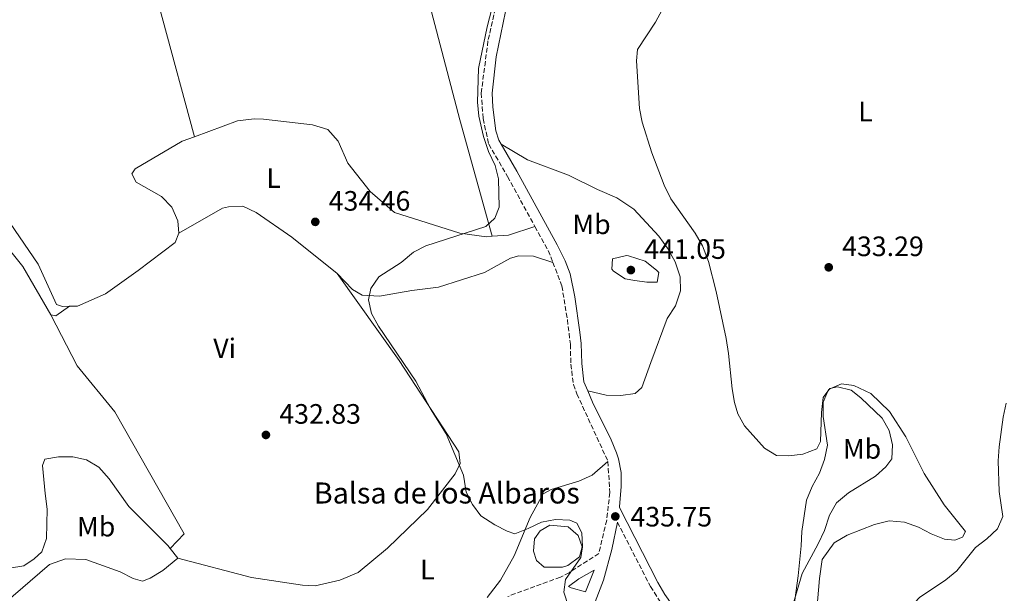
# Model space of a CAD drawing. Units: metres. Extents: x 611230 to 614689, y 4706189 to 4708557.
# Drawn here: x 613757 to 614109, y 4707110 to 4707315 of the extents above; entities that cross this region are included whole.
import ezdxf
from ezdxf.enums import TextEntityAlignment as Align

# ---------------------------------------------------------------- set-up
doc = ezdxf.new("R2010")
doc.units = ezdxf.units.M
doc.header["$MEASUREMENT"] = 0
doc.linetypes.add('DGN Style 3', pattern=[2.435890702152634, 1.739921930109024, -0.6959687720436097])
for name, color, linetype, lineweight in [('Balsa-alberca', 142, 'Continuous', 0), ('Camino', 7, 'DGN Style 3', 0), ('Cota de punto acotado terreno', 7, 'Continuous', 0), ('Curva de nivel intermedia', 30, 'Continuous', 0), ('Etiqueta de uso rústico', 92, 'Continuous', 0), ('Línea de cambio de uso (parcela vista)', 92, 'Continuous', 0), ('Margen derecho', 7, 'Continuous', 0), ('Punto acotado terreno (símbolo)', 7, 'Continuous', 0), ('Texto de Balsa-alberca', 4, 'Continuous', 0)]:
    doc.layers.add(name, color=color, linetype=linetype, lineweight=lineweight)
doc.styles.add('Style-Arial', font='arial.ttf')

# ---------------------------------------------------------------- blocks, each defined once
blk = doc.blocks.new('5PATER')
at = {"layer": 'Punto acotado terreno (símbolo)', "linetype": 'Continuous', "lineweight": 0}
h = blk.add_hatch(color=51, dxfattribs=at)
edge = h.paths.add_edge_path()
edge.add_ellipse((0, 0), major_axis=(-0.1095731443231308, -0.1110710700762829), ratio=0.9994222409660317, start_angle=0, end_angle=360)

msp = doc.modelspace()

# ---------------------------------------------------------------- linework, layer by layer
at = {"layer": 'Balsa-alberca', "color": 142, "linetype": 'Continuous', "lineweight": 0, "elevation": 434.5800000000017, "flags": 128}
msp.add_lwpolyline([(613956.9600000001, 4707123.430000001), (613952.7599999999, 4707120.34), (613950.9299999997, 4707119.800000001), (613944.3700000001, 4707119.82), (613941.6399999997, 4707122.199999999), (613940.5499999998, 4707125.49), (613940.9299999997, 4707129.859999999), (613942.9400000004, 4707132.779999999), (613946.4199999999, 4707134.77), (613952.9800000006, 4707134.210000001), (613956.4400000004, 4707131.09), (613957.8899999997, 4707127.08), (613956.9600000001, 4707123.430000001)], close=True, dxfattribs=at)
at = {"layer": 'Balsa-alberca', "color": 142, "linetype": 'Continuous', "lineweight": 0}
msp.add_polyline3d([(613956.9600000001, 4707123.430000001, 434.5800000000018), (613952.7599999999, 4707120.34, 434.5800000000018), (613950.9299999997, 4707119.800000001, 434.5800000000018), (613944.3700000001, 4707119.82, 434.5800000000018), (613941.6399999997, 4707122.199999999, 434.5800000000018), (613940.5499999998, 4707125.49, 434.5800000000018), (613940.9299999997, 4707129.859999999, 434.4700000000012), (613942.9400000004, 4707132.779999999, 434.4700000000012), (613946.4199999999, 4707134.77, 434.3500000000058), (613952.9800000006, 4707134.210000001, 434.5800000000018), (613956.4400000004, 4707131.09, 434.820000000007), (613957.8899999997, 4707127.08, 434.820000000007), (613956.9600000001, 4707123.430000001, 434.5800000000018)], dxfattribs=at)
at = {"layer": 'Camino', "color": 7, "linetype": 'DGN Style 3', "lineweight": 0, "extrusion": (0.009571276836294931, 0.04394594059843928, 0.9989880604715162), "elevation": 213176.1151720323, "flags": 128}
msp.add_lwpolyline([(401859.3647288011, -4725262.901819998), (401852.4241065915, -4725254.897579663), (401850.3958994114, -4725251.784819531)], dxfattribs=at)
at = {"layer": 'Camino', "color": 7, "linetype": 'DGN Style 3', "lineweight": 0}
for points in [[(613872.6599999988, 4707503.430000001, 439.1699999999984), (613884.199999999, 4707498.699999999, 438.5500000000029), (613887.8400000001, 4707496.140000001, 438.4400000000024), (613897.2899999982, 4707486.630000002, 438.0899999999966), (613908.0199999993, 4707475.470000002, 436.6900000000024), (613922.3899999993, 4707458.820000002, 436.6900000000024), (613936.7500000002, 4707442.359999999, 436.1000000000058), (613940.3799999979, 4707435.600000001, 436.4499999999971), (613945.2699999985, 4707424.640000002, 436.2200000000012), (613947.4299999999, 4707415.33, 436.2200000000012), (613947.0299999998, 4707404.940000001, 435.8699999999953), (613945.379999998, 4707398.920000001, 435.5200000000041), (613938.0100000009, 4707375.230000001, 435.0500000000029), (613936.6999999988, 4707363.740000002, 434.820000000007), (613936.300000001, 4707351.880000002, 434.699999999997), (613935.36, 4707344.410000003, 434.820000000007), (613928.0100000007, 4707324, 434.820000000007), (613924.3099999992, 4707307.59, 434.820000000007), (613921.8799999995, 4707288.99, 435.0500000000029), (613922.5900000003, 4707279.869999999, 435.0500000000029), (613924.5599999973, 4707270.74, 435.1699999999983), (613931.2800000008, 4707259.230000001, 435.5200000000041), (613941.0799999975, 4707241.300000001, 436.2100000000065)], [(613947.479999999, 4707228.540000002, 436.7100000000065), (613950.6799999999, 4707220.130000001, 437.0399999999937), (613952.6499999991, 4707208.090000001, 437.3899999999995), (613953.7199999975, 4707199.330000001, 437.5), (613953.8799999985, 4707192.220000001, 437.8500000000058), (613954.769999998, 4707184.920000001, 437.9700000000012), (613956.0399999976, 4707181.630000004, 437.9700000000012), (613967.1000000017, 4707157.52, 437.1499999999942)], [(613967.1000000017, 4707157.52, 437.1499999999942), (613967.7899999979, 4707146.390000001, 435.9900000000054), (613966.6700000004, 4707136.540000002, 435.75), (613963.8599999985, 4707124.7, 435.75), (613953.2600000015, 4707117.800000003, 435.0500000000029), (613950.1499999979, 4707116.160000003, 434.820000000007), (613931.339999999, 4707109.290000001, 433.8800000000046)], [(613970.489999998, 4707135.869999999, 435.75), (613982.2800000008, 4707112.850000001, 437.1499999999942), (613987.5100000012, 4707104.61, 437.5500000000029), (613989.7199999974, 4707101.52, 437.6199999999953), (613997.1799999983, 4707094.020000001, 437.5), (614001.3599999981, 4707089.440000001, 436.9199999999983), (614002.6299999978, 4707087.430000001, 436.9199999999983), (614004.2699999984, 4707082.67, 436.8899999999994), (614005.3199999989, 4707072.830000001, 436.3300000000017), (614006.3999999985, 4707065.710000002, 436.3300000000017), (614008.760000001, 4707062.060000001, 436.3300000000017)]]:
    msp.add_polyline3d(points, dxfattribs=at)
at = {"layer": 'Curva de nivel intermedia', "color": 30, "linetype": 'Continuous', "lineweight": 0, "flags": 128}
for points, elevation in [([(613926.6500000017, 4707322.909999999), (613923.9699999995, 4707312.619999998), (613920.9200000007, 4707297.75), (613920.5300000019, 4707285.77), (613921.0500000003, 4707280.779999998), (613922.7100000011, 4707273.470000001), (613924.5300000005, 4707268.149999999), (613926.8399999995, 4707263.160000001), (613928.1000000001, 4707258.33), (613928.2499999999, 4707248.289999999), (613926.7800000013, 4707244.279999998), (613923.4900000012, 4707241.369999997), (613902.1600000008, 4707234.499999999), (613897.7400000019, 4707232.149999999), (613893.3499999997, 4707228.509999999), (613885.3099999998, 4707223.429999998), (613882.5600000005, 4707219.239999999), (613881.6399999997, 4707215.189999999), (613882.7200000014, 4707210.300000001), (613885.2600000006, 4707205.730000001), (613898.550000001, 4707186.109999999), (613903.8100000003, 4707176.25), (613909.4100000019, 4707167.37), (613915.5700000019, 4707152.56), (613916.4800000016, 4707146.569999999), (613918.8200000018, 4707142.15), (613921.7300000021, 4707138.130000002), (613926.7300000021, 4707134.869999998), (613931.2000000003, 4707132.630000001), (613933.9299999995, 4707131.71), (613938.6800000014, 4707133.519999998), (613943.4300000012, 4707135.880000001), (613948.3500000008, 4707136.770000001), (613953.4600000004, 4707136.58), (613956.0100000007, 4707135.470000001), (613957.8400000014, 4707132.069999999), (613957.9900000012, 4707127.080000001), (613957.4400000013, 4707123.25), (613951.9400000006, 4707115.42), (613951.3799999994, 4707110.86), (613953.0100000012, 4707105.75)], 435.0000000000001), ([(614031.8600000016, 4707102.13), (614036.4100000003, 4707117.539999999), (614042.1300000001, 4707128.149999999), (614044.3699999996, 4707132.84), (614046.2400000006, 4707138.319999999), (614048.7000000015, 4707142.680000001), (614052.9100000004, 4707146.319999999), (614062.5500000007, 4707152.220000001), (614066.2499999999, 4707155.579999999), (614068.3900000012, 4707158.42), (614068.6500000005, 4707163.42), (614067.4900000005, 4707168.560000001), (614065.0300000017, 4707172.909999998), (614057.3899999997, 4707180.230000001), (614053.9299999997, 4707182.980000001), (614049.01, 4707184.09), (614046.2699999996, 4707183.550000001), (614043.8900000014, 4707180.269999999), (614043.3300000003, 4707174.980000001), (614042.9300000003, 4707164.59), (614041.6500000019, 4707162.039999999), (614036.7099999997, 4707160.039999999), (614031.6100000013, 4707159.509999999), (614027.2999999997, 4707159.619999998), (614023.0400000017, 4707162.27), (614015.9000000001, 4707170.189999999), (614013.4100000003, 4707174.520000001), (614012.3000000016, 4707178.56), (614011.4299999998, 4707183.470000001), (614010.1900000017, 4707196.060000001), (614009.2900000007, 4707201.349999999), (614005.7800000015, 4707218.210000001), (614002.9899999998, 4707228.92), (614000.8200000017, 4707234.4), (613998.2800000003, 4707238.960000001), (613989.5600000009, 4707251.210000002), (613987.2000000004, 4707256.140000001), (613982.7400000013, 4707267.630000001), (613979.3200000015, 4707278.630000001), (613978.3400000002, 4707283.53), (613977.3000000009, 4707300.499999999), (613977.6699999997, 4707304.51), (613984.1000000003, 4707314.310000001), (613986.4699999996, 4707318.720000001)], 435.0000000000001), ([(613984.6900000004, 4707221.499999999), (613980.9900000012, 4707221.510000001), (613976.7100000008, 4707222.099999999), (613973.2999999999, 4707222.680000001), (613969.1, 4707225.429999999), (613968.4600000007, 4707226.109999998), (613968.7600000004, 4707229.820000002), (613973.6799999999, 4707231.05), (613974.4600000001, 4707230.939999999), (613980.4400000013, 4707228.929999999), (613984.4600000002, 4707225.829999999), (613985.2699999993, 4707224.92), (613984.6900000004, 4707221.499999999)], 440), ([(614109.2300000002, 4707178.359999998), (614108.1200000015, 4707173.250000001), (614106.7800000005, 4707162.740000002), (614106.4299999995, 4707157.75), (614106.7699999993, 4707146.810000001), (614108.020000001, 4707137.859999998), (614106.1800000013, 4707133.489999999), (614102.3400000014, 4707129.859999999), (614098.3200000003, 4707126.77), (614091.6000000013, 4707118.439999999), (614087.7000000009, 4707115.300000002), (614078.3500000011, 4707108.929999999), (614074.9, 4707105.31), (614071.7700000008, 4707100.010000001), (614070.860000001, 4707095.109999998), (614070.6599999999, 4707089.449999999), (614071.0199999998, 4707083.640000001), (614072.8000000013, 4707073.760000001), (614076.9699999999, 4707063.349999999), (614079.5100000012, 4707058.409999999), (614082.7700000001, 4707050.56), (614085.3800000009, 4707046.92), (614092.0400000017, 4707039.41)], 430)]:
    msp.add_lwpolyline(points, dxfattribs=dict(at, elevation=elevation))
at = {"layer": 'Línea de cambio de uso (parcela vista)', "color": 92, "linetype": 'Continuous', "lineweight": 0, "extrusion": (-0.08066599174599196, 0.1164803242463426, 0.989911779826416), "elevation": 499208.6362554479, "flags": 128}
msp.add_lwpolyline([(-3184698.164494546, -3484749.859057294), (-3184703.187639674, -3484746.824158116), (-3184712.698710201, -3484743.930417039)], dxfattribs=at)
at = {"layer": 'Línea de cambio de uso (parcela vista)', "color": 92, "linetype": 'Continuous', "lineweight": 0, "extrusion": (0.1039955468076635, 0.09383919192664239, 0.9901409658744202), "elevation": 505977.0355257809, "flags": 128}
msp.add_lwpolyline([(3083631.058871671, -3573512.047367007), (3083616.550109233, -3573511.190680076), (3083597.109322505, -3573507.05002658)], dxfattribs=at)
at = {"layer": 'Línea de cambio de uso (parcela vista)', "color": 92, "linetype": 'Continuous', "lineweight": 0, "extrusion": (-0.01943559185167419, -0.09560210027748375, 0.995229871030763), "elevation": -461518.8081572813, "flags": 128}
msp.add_lwpolyline([(-336312.5212296948, 4712582.180447618), (-336310.6640005754, 4712582.180447618), (-336306.5042014868, 4712586.485592395)], dxfattribs=at)
at = {"layer": 'Línea de cambio de uso (parcela vista)', "color": 92, "linetype": 'Continuous', "lineweight": 0, "extrusion": (-0.03683895464067509, 0.04645500530544355, 0.9982408646729775), "elevation": 196489.6066202532, "flags": 128}
msp.add_lwpolyline([(-3405698.773515473, -3300966.741861492), (-3405698.773515473, -3300971.127166498)], dxfattribs=at)
at = {"layer": 'Línea de cambio de uso (parcela vista)', "color": 92, "linetype": 'Continuous', "lineweight": 0}
for points in [[(613859.7400000002, 4707485.220000001, 438.7899999999936), (613855.0700000003, 4707478.310000001, 438.5800000000018), (613847.2000000002, 4707468.480000001, 438.1199999999953), (613844.4600000001, 4707465.930000001, 438), (613839.8899999997, 4707463.029999999, 438.1199999999953), (613822.3600000005, 4707457.970000001, 437.6499999999942), (613771.4199999999, 4707443.17, 433.8000000000029), (613796.5300000003, 4707358.630000001, 432.5099999999948), (613819.6299999999, 4707273.42, 432.0299999999989)], [(613859.7400000002, 4707485.220000001, 438.7899999999936), (613867.4900000002, 4707456.01, 435.75), (613880.4900000002, 4707408.359999999, 434.1199999999953), (613914.2199999997, 4707279.470000001, 434), (613925.79, 4707237.850000001, 435.3699999999953)], [(613639.6100000005, 4707248.949999999, 429.7299999999959), (613645.4400000004, 4707249.300000001, 430.3099999999977), (613650.3799999999, 4707251.109999999, 431.0099999999948), (613655.1299999999, 4707254.74, 431.3600000000006), (613660.7999999998, 4707260.380000001, 431.3600000000006), (613671.9500000002, 4707269.470000001, 431.4799999999959), (613679.6299999999, 4707273.279999999, 431.4799999999959), (613704.8200000003, 4707280.140000001, 431.6000000000058), (613727.4600000001, 4707285.720000001, 431.6000000000058), (613732.5700000003, 4707285.710000001, 431.6000000000058), (613737.1200000001, 4707283.869999999, 431.6000000000058), (613740.0300000003, 4707280.76, 431.6000000000058), (613742.0099999999, 4707269.99, 431.3600000000006), (613744.8899999997, 4707257.58, 431.3600000000006), (613747.0599999996, 4707252.279999999, 431.3600000000006), (613763.7699999996, 4707227.970000001, 431.4799999999959), (613770.2999999998, 4707213.539999999, 431.7100000000065), (613772.4800000006, 4707212.800000001, 431.7100000000065), (613775.0199999996, 4707212.880000001, 431.7700000000041)], [(613819.6299999999, 4707273.42, 432.0299999999989), (613834.8799999999, 4707279.02, 432.3000000000029), (613840.9000000004, 4707279.730000001, 432.3000000000029), (613844.1900000004, 4707279.720000001, 432.3000000000029), (613861.6900000004, 4707277.67, 432.4100000000035), (613867.1600000003, 4707276.01, 432.6499999999942), (613870.7999999998, 4707271.800000001, 433.3500000000058), (613874.2400000002, 4707263.949999999, 434.0500000000029), (613882.2400000002, 4707253.890000001, 434.2799999999989), (613890.9699999997, 4707246.380000001, 434.75), (613914.2999999998, 4707239.02, 435.2200000000012), (613923.7800000003, 4707237.710000001, 435.2200000000012), (613925.79, 4707237.850000001, 435.3699999999953)], [(613813.9699999997, 4707238.949999999, 433), (613813.6200000001, 4707243.33, 433.1100000000006), (613811.4400000004, 4707248.26, 433), (613807.8099999996, 4707252.100000001, 432.8800000000047), (613798.7000000002, 4707257.24, 431.8300000000018), (613797.25, 4707260.16, 431.4799999999959), (613798.3499999996, 4707261.980000001, 431.6000000000058), (613815.1600000003, 4707271.779999999, 431.9499999999971), (613819.6299999999, 4707273.42, 432.0299999999989)], [(613959.9100000003, 4707182.689999999, 437.9400000000023), (613966.4699999997, 4707181.210000001, 437.9400000000023), (613971.7599999999, 4707181.01, 437.9400000000023), (613976.8700000001, 4707181.720000001, 437.8300000000018), (613979.2400000002, 4707183.9, 437.5899999999965), (613982.3700000001, 4707192.83, 437.4799999999959), (613988.2599999999, 4707208.5, 436.7799999999989), (613991.1900000004, 4707213.060000001, 436.3099999999977), (613993.0300000003, 4707218.34, 436.0800000000018), (613992.8600000005, 4707223.449999999, 435.9600000000065), (613991.0499999998, 4707228.74, 435.8399999999965), (613988.3300000001, 4707233.680000001, 435.8399999999965), (613985.2400000002, 4707237.880000001, 435.9600000000065), (613976.3300000001, 4707247.58, 435.9600000000065), (613970.3200000003, 4707251.609999999, 436.1900000000023), (613963.4000000004, 4707254.550000001, 436.1900000000023), (613953.0199999996, 4707259.689999999, 436.070000000007), (613938.4400000004, 4707265.199999999, 435.6100000000006), (613929.0199999996, 4707270.789999999, 435.2100000000065)], [(613870.4900000002, 4707224.57, 434.0200000000041), (613854.29, 4707237.57, 434.1399999999995), (613841.5499999998, 4707246.359999999, 433.7899999999936), (613836.8099999996, 4707248.560000001, 433.8999999999942), (613831.7000000002, 4707248.4, 433.7899999999936), (613829.5099999999, 4707247.859999999, 433.8999999999942), (613813.9699999997, 4707238.949999999, 433)], [(613775.0199999996, 4707212.880000001, 431.7700000000041), (613777.7699999996, 4707212.970000001, 431.8300000000018), (613787.8200000003, 4707217.32, 432.179999999993), (613799.5199999996, 4707225.680000001, 432.5299999999989), (613812.6799999997, 4707235.67, 432.8800000000047), (613813.9699999997, 4707238.949999999, 433)], [(613947.4800000006, 4707228.539999999, 436.7100000000065), (613940.5499999998, 4707230.75, 436.3500000000058), (613935.2599999999, 4707230.939999999, 436.3500000000058), (613932.3399999999, 4707230.039999999, 436.3500000000058), (613923.0199999996, 4707224.960000001, 436.1199999999953), (613906.5899999999, 4707219.720000001, 435.3000000000029), (613897.0999999996, 4707218.470000001, 435.1900000000023), (613885.5999999996, 4707216.5, 434.4900000000052), (613879.4000000004, 4707216.880000001, 434.1399999999995), (613875.9400000004, 4707218.9, 434.1399999999995), (613870.4900000002, 4707224.57, 434.0200000000041)], [(613870.4900000002, 4707224.57, 434.0200000000041), (613892.6500000004, 4707193.49, 434.25), (613913.9000000004, 4707160.960000001, 434.7200000000012), (613914.4299999997, 4707156.76, 434.7200000000012), (613912.5999999996, 4707153.119999999, 434.6000000000058), (613902.7100000001, 4707140.380000001, 434.3699999999953), (613888.4400000004, 4707126.550000001, 434.1399999999995), (613878.0099999999, 4707117.83, 434.0200000000041), (613871.4400000004, 4707115.109999999, 433.7899999999936), (613862.6799999997, 4707113.130000001, 433.6699999999983), (613858.1200000001, 4707113.33, 433.5500000000029), (613839.8799999999, 4707116.119999999, 433.4400000000023), (613813.6299999999, 4707122.939999999, 433.1999999999971)], [(613768.2699999996, 4707209.880000001, 431.3500000000058), (613777.7000000002, 4707191.609999999, 431.1199999999953), (613791.1500000004, 4707175.16, 431.3500000000058), (613815.8300000001, 4707131.67, 432.75), (613810.9100000003, 4707126.369999999, 432.9400000000023)], [(614033.5, 4707105.350000001, 434.75), (614034.9900000002, 4707116.65, 434.8699999999953), (614036.1100000005, 4707127.41, 435.6900000000023), (614036.3099999996, 4707132.52, 435.6900000000023), (614037.9900000002, 4707143.640000001, 435.6900000000023), (614040.0099999999, 4707148.560000001, 435.6900000000023), (614042.5800000001, 4707153.300000001, 435.6900000000023), (614044.4100000003, 4707158.220000001, 435.570000000007), (614045.5199999996, 4707163.32, 435.3399999999965), (614043.9100000003, 4707173.539999999, 434.75), (614043.9299999997, 4707178.65, 434.5200000000041), (614045.7699999996, 4707183.210000001, 434.5200000000041), (614050.5099999999, 4707185.199999999, 434.5200000000041), (614054.8899999997, 4707184.640000001, 434.5200000000041), (614060.9000000004, 4707181.699999999, 434.5200000000041), (614067.6299999999, 4707175.300000001, 433.820000000007), (614073.4400000004, 4707166.34, 433), (614079.9699999997, 4707153.189999999, 432.4199999999983), (614087.0499999998, 4707142.039999999, 431.6000000000058), (614094.6900000004, 4707132.529999999, 431.25), (614093.5899999999, 4707130.529999999, 430.5500000000029), (614090.8499999996, 4707129.439999999, 430.5500000000029), (614087.2000000002, 4707129.82, 430.6699999999983), (614082.4600000001, 4707131.65, 431.1300000000047), (614077.9100000003, 4707134.039999999, 431.3699999999953), (614072.9900000002, 4707135.880000001, 431.4799999999959), (614067.5199999996, 4707136.26, 431.6000000000058), (614062.2199999997, 4707135, 431.6000000000058), (614052.54, 4707131.199999999, 432.070000000007), (614047.79, 4707128.470000001, 432.6499999999942), (614043.5800000001, 4707122.470000001, 432.7700000000041), (614042.6500000004, 4707115.720000001, 432.7700000000041), (614041.7000000002, 4707104.600000001, 432.7700000000041)], [(613810.9100000003, 4707126.369999999, 432.9400000000023), (613810, 4707127.52, 432.8500000000058), (613796.1799999997, 4707141.42, 432.5), (613789.0899999999, 4707151.289999999, 432.1499999999942), (613785.4600000001, 4707155.5, 431.8000000000029), (613781.0899999999, 4707158.07, 431.570000000007), (613776.1600000003, 4707159.17, 431.3300000000018), (613771.0599999996, 4707159.189999999, 431.2200000000012), (613766.1299999999, 4707158.289999999, 430.8699999999953), (613765.3899999997, 4707156.109999999, 430.6300000000047), (613766.2699999996, 4707146.07, 430.6300000000047), (613766.9900000002, 4707140.41, 430.9799999999959), (613766.7699999996, 4707130.02, 430.9799999999959), (613765.1200000001, 4707125.279999999, 430.8699999999953), (613762.3700000001, 4707122.730000001, 430.8699999999953), (613758.7199999997, 4707120.189999999, 430.8699999999953), (613748.3099999996, 4707118.58, 430.5200000000041), (613737.2100000001, 4707117.470000001, 430.4400000000023)], [(613923.9600000001, 4707108.939999999, 433.8999999999942), (613928.7199999997, 4707115.119999999, 434.25), (613933.6699999999, 4707123.869999999, 434.4900000000052), (613939.3700000001, 4707137.529999999, 435.3000000000029), (613943.9500000002, 4707145.91, 435.7700000000041), (613946.8700000001, 4707147.539999999, 436), (613956.7300000006, 4707150.430000001, 436.2400000000052), (613961.4800000006, 4707152.609999999, 436.4700000000012), (613967.0999999996, 4707157.52, 437.1499999999942)], [(613813.6299999999, 4707122.939999999, 433.1999999999971), (613808.3300000001, 4707118.58, 433.1999999999971), (613803.7599999999, 4707115.859999999, 433.1999999999971), (613801.0199999996, 4707114.77, 433.1999999999971), (613797.7400000002, 4707115.689999999, 432.9700000000012), (613793.0099999999, 4707118.08, 432.8500000000058), (613780.7999999998, 4707122.5, 432.6199999999953), (613773.5, 4707122.699999999, 432.3800000000047), (613767.8399999999, 4707120.710000001, 432.1499999999942), (613751.3799999999, 4707106.529999999, 432.5)]]:
    msp.add_polyline3d(points, dxfattribs=at)
at = {"layer": 'Margen derecho', "color": 7, "linetype": 'Continuous', "lineweight": 0}
for points in [[(613929.0199999987, 4707270.790000002, 435.2100000000063), (613928.2199999986, 4707272.160000003, 435.1699999999983), (613927.120000001, 4707275.45, 435.1000000000058), (613925.9799999989, 4707283.91, 435.0500000000029), (613925.7699999989, 4707288.890000002, 435.0500000000029), (613927.2399999973, 4707301.960000001, 434.8500000000059), (613930.510000002, 4707318.07, 434.820000000007)], [(613959.909999999, 4707182.689999999, 437.9400000000023), (613958.5599999989, 4707185.859999999, 437.9700000000012), (613957.7499999999, 4707192.490000002, 437.8500000000058), (613957.5899999988, 4707199.61, 437.5), (613957.1399999995, 4707203.680000001, 437.449999999997), (613955.3599999981, 4707216.230000001, 437.1900000000026), (613953.5799999967, 4707224.410000003, 436.9199999999983), (613951.8400000001, 4707229.100000001, 436.7400000000054), (613949.0399999992, 4707234.840000001, 436.5200000000041), (613934.6499999969, 4707261.130000001, 435.5200000000041), (613929.0199999987, 4707270.790000002, 435.2100000000063)], [(614013.8500000006, 4707063.270000001, 436.1499999999942), (614013.1799999999, 4707063.440000001, 436.2200000000012), (614010.7800000017, 4707064.460000002, 436.3300000000017), (614009.2699999984, 4707066.800000003, 436.3300000000017), (614008.3099999973, 4707073.15, 436.3300000000017), (614007.1099999994, 4707084.040000002, 436.9199999999983), (614005.3500000001, 4707088.74, 436.9199999999983), (614002.7300000006, 4707092.439999999, 437.0000000000001), (613999.350000001, 4707096.09, 437.5), (613992.0199999996, 4707103.460000002, 437.6199999999953), (613987.4499999986, 4707110.060000002, 437.3800000000046), (613984.8799999983, 4707114.34, 437.1499999999942), (613971.2100000001, 4707141.03, 435.5200000000041), (613971.2500000002, 4707141.320000002, 435.8300000000018), (613971.8299999969, 4707148.540000001, 436.1300000000048), (613971.8500000016, 4707153.51, 436.6900000000024), (613970.9100000005, 4707158.470000002, 437.1499999999942), (613970.1799999997, 4707160.57, 437.2500000000001), (613968.2300000006, 4707165.270000001, 437.4700000000011), (613961.6400000012, 4707178.600000001, 437.9100000000037), (613959.909999999, 4707182.689999999, 437.9400000000023)], [(613970.489999998, 4707135.869999999, 435.75), (613968.480000001, 4707126.040000001, 435.8000000000029), (613965.5700000006, 4707115.16, 435.75), (613961.9600000008, 4707105.86, 435.1600000000037)], [(613959.1099999987, 4707111.020000001, 435.6300000000046), (613953.9499999977, 4707112.350000001, 435.1300000000048), (613953.1000000006, 4707112.86, 435.0500000000029), (613956.6799999991, 4707115.65, 435.3699999999956), (613962.239999998, 4707118.67, 435.8699999999953), (613959.1099999987, 4707111.020000001, 435.6300000000046)]]:
    msp.add_polyline3d(points, dxfattribs=at)

# ---------------------------------------------------------------- block references
at = {"layer": 'Punto acotado terreno (símbolo)', "color": 7, "linetype": 'Continuous', "lineweight": 0, "xscale": 10, "yscale": 10, "zscale": 10}
for p in [(613862.6799999987, 4707243.010000001, 434.4600000000069), (613975.3000000004, 4707225.810000001, 441.0500000000029), (614045.8999999987, 4707226.790000002, 433.2899999999936), (613845.0599999987, 4707166.960000001, 432.8300000000018), (613969.7500000005, 4707137.87, 435.75)]:
    msp.add_blockref('5PATER', p, dxfattribs=at)

# ---------------------------------------------------------------- texts
at = {"layer": 'Cota de punto acotado terreno', "color": 7, "linetype": 'Continuous', "lineweight": 0, "style": 'Style-Arial'}
for s, p in [('434.46', (613867.449999999, 4707247.009999999, 434.4600000000065)), ('433.29', (614050.6800000002, 4707230.79, 433.2899999999936)), ('441.05', (613980.0700000008, 4707229.810000001, 441.0500000000029)), ('432.83', (613849.8400000002, 4707170.960000001, 432.8300000000018)), ('435.75', (613975.1499999989, 4707134.279999999, 435.75))]:
    msp.add_text(s, height=7.000000000000002, dxfattribs=at).set_placement(p)
at = {"layer": 'Etiqueta de uso rústico', "color": 92, "linetype": 'Continuous', "lineweight": 0, "style": 'Style-Arial'}
for s, p in [('L', (614059.0314203795, 4707282.360009999, 434.0899999999965)), ('L', (613847.8214203783, 4707258.63001, 433.2400000000052)), ('Mb', (613961.2602462451, 4707242.140010002, 437.1900000000023)), ('Vi', (613830.3289322202, 4707197.88001, 432.7799999999989)), ('Mb', (614057.8102462414, 4707161.970010001, 435.179999999993)), ('Mb', (613784.4802462447, 4707134.230010002, 432.1499999999942)), ('L', (613902.6814203787, 4707118.92001, 433.9700000000012))]:
    msp.add_text(s, height=7.000000000000002, dxfattribs=at).set_placement(p, align=Align.MIDDLE_CENTER)
at = {"layer": 'Texto de Balsa-alberca', "color": 4, "linetype": 'Continuous', "lineweight": 0, "style": 'Style-Arial'}
msp.add_text('Balsa de los Albaros', height=7.5, dxfattribs=at).set_placement((613862.1700000018, 4707142.489999999, 433.429999999993))

doc.saveas('drawing.dxf')
